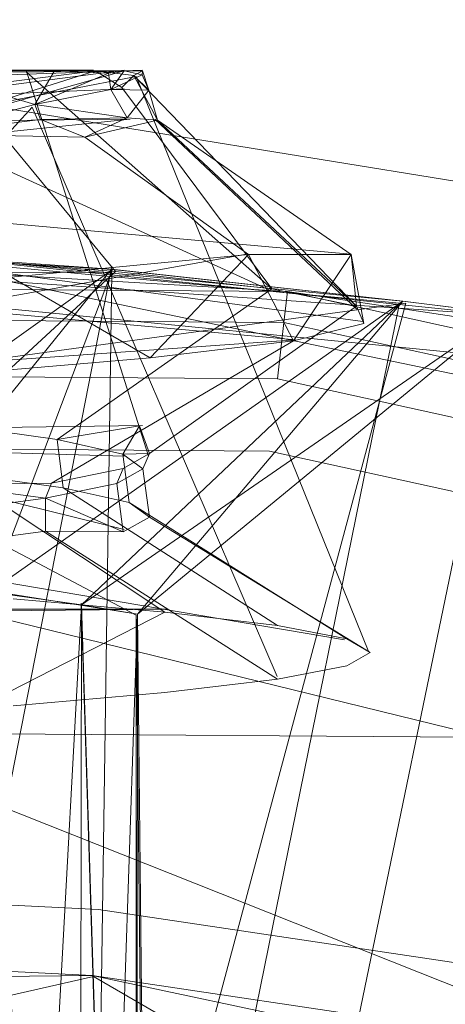
# Model space of a CAD drawing. Extents: x -150 to 150, y -151 to 149.
# Drawn here: x 1 to 2, y 15 to 16 of the extents above; entities that cross this region are included whole.
import ezdxf

# ---------------------------------------------------------------- set-up
doc = ezdxf.new("R2010")
doc.units = 0
doc.header["$LTSCALE"] = 500
doc.header["$MEASUREMENT"] = 0
doc.layers.add('DWXOUTLINES', color=7, linetype='Continuous')
doc.layers.add('EXC-CHROM', color=7, linetype='Continuous')

msp = doc.modelspace()

# ---------------------------------------------------------------- linework, layer by layer
at = {"layer": 'DWXOUTLINES', "color": 0, "lineweight": 0}
for p, q in [((12.24, 14.19, -47.29), (-7.06, 17.32, -47.29)), ((-1.51, 16.03, -40.47), (1.84, 15.73, -39.14)), ((1.49, 16.02, -39.78), (-0.89, 15.56, -37.64)), ((0.45, 15.9, -40.49), (1.47, 16.03, -39.19)), ((1.42, 16.03, -40.04), (0.47, 16.03, -38.11)), ((0.89, 16.01, -38.2), (1.5, 16.03, -39.55)), ((1.51, 15.4, -39.47), (1.31, 16.03, -40.35)), ((1.87, 15.08, -39.49), (1.49, 16.02, -39.78)), ((-1.84, 15.86, -40.21), (1.47, 16, -40)), ((-0.74, 15.97, -37.85), (1.86, 15.62, -39.29)), ((1.32, 15.97, -38.75), (1.1, 15.73, -41.07)), ((1.32, 15.97, -38.75), (1.72, 15.04, -38.73)), ((1.48, 15.95, -39.07), (-1.79, 15.92, -38.78)), ((1.48, 15.95, -39.07), (0.6, 15.86, -38)), ((1.52, 15.95, -39.22), (1.85, 15.64, -39.79)), ((1.14, 15.93, -38.45), (1.71, 15.67, -40.28)), ((-0.36, 15.78, -41.42), (1.75, 15.59, -38.79)), ((-0.12, 15.78, -36.79), (2.09, 15.63, -39.49)), ((1.49, 15.14, -39.17), (0.3, 15.77, -37.38)), ((1.92, 15.65, -40.3), (0.72, 15.76, -41.48)), ((1.67, 15.73, -38.62), (0.27, 15.48, -37.53)), ((2.09, 15.63, -39.49), (1.02, 15.74, -44.49)), ((-1.69, 15.71, -37.98), (1.45, 15.7, -37.98)), ((0.79, 12.35, -40.86), (1.45, 15.71, -41)), ((1.4, 12.29, -38.86), (1.45, 15.7, -37.98)), ((-1.65, 15.69, -40.05), (1.83, 15.1, -39.88)), ((-1.29, 15.21, -40.65), (1.93, 15.65, -38.68)), ((11.76, 10.66, -44.64), (-0.8, 15.65, -44.64)), ((1.04, 12.33, -38.32), (1.93, 15.65, -38.68)), ((1.24, 12.31, -40.41), (1.92, 15.65, -40.3)), ((1.4, 12.29, -40.12), (2.09, 15.63, -39.49)), ((1.4, 12.29, -38.86), (2.09, 15.63, -39.49)), ((1.47, 15.28, -39.12), (0.09, 15.62, -37.5)), ((1.75, 15.59, -38.79), (-0.22, 15.45, -37.49)), ((1.5, 15.45, -39.82), (-0.72, 15.42, -37.58)), ((1.47, 15.4, -39.82), (-0.22, 15.45, -37.49)), ((-0.89, 15.15, -41.34), (1.54, 15.15, -40.6)), ((-0.52, 15.13, -41.45), (1.54, 15.15, -40.6)), ((1.49, 12.28, -39.81), (1.4, 15.16, -40.11)), ((1.49, 15.14, -39.17), (1.52, 12.28, -39.49)), ((1.49, 15.14, -39.17), (1.49, 12.28, -39.17)), ((5.16, 14.92, -36.73), (-5.18, 14.99, -36.73)), ((1.42, 14.55, -36.41), (-7.95, 12.43, -36.31)), ((1.42, 14.55, -36.41), (12.38, 8.22, -36.31))]:
    msp.add_line(p, q, dxfattribs=at)
at = {"layer": 'EXC-CHROM', "lineweight": 0}
for points, invisible_edges in [([(2.5539, 14.8202, -44.5164), (1.0157, 19.4806, -46.4836), (-0.813, 15.6457, -44.6468), (2.5539, 14.8202, -44.5164)], 9), ([(2.5539, 14.8202, -44.5164), (5.2428, 18.7959, -46.4836), (1.0157, 19.4806, -46.4836), (2.5539, 14.8202, -44.5164)], 13), ([(-123.1278, 1.0294, -51.5), (123.1446, 17.5481, -51.5), (-103.1674, 0.9553, -51.5), (-123.1278, 1.0294, -51.5)], 15), ([(-122.8554, 17.5481, -51.5), (123.1446, 17.5481, -51.5), (-123.1278, 1.0294, -51.5), (-122.8554, 17.5481, -51.5)], 14), ([(-103.1674, 0.9553, -51.5), (123.1446, 17.5481, -51.5), (-82.1278, 1.0294, -51.5), (-103.1674, 0.9553, -51.5)], 15), ([(-82.1278, 1.0294, -51.5), (123.1446, 17.5481, -51.5), (-62.1674, 0.9553, -51.5), (-82.1278, 1.0294, -51.5)], 15), ([(-62.1674, 0.9553, -51.5), (123.1446, 17.5481, -51.5), (-41.1278, 1.0294, -51.5), (-62.1674, 0.9553, -51.5)], 15), ([(-41.1278, 1.0294, -51.5), (123.1446, 17.5481, -51.5), (-20.6278, 1.0294, -51.5), (-41.1278, 1.0294, -51.5)], 15), ([(-20.6278, 1.0294, -51.5), (123.1446, 17.5481, -51.5), (-0.6674, 0.9553, -51.5), (-20.6278, 1.0294, -51.5)], 15), ([(-0.6674, 0.9553, -51.5), (123.1446, 17.5481, -51.5), (20.3722, 1.0294, -51.5), (-0.6674, 0.9553, -51.5)], 15), ([(-123.1278, 17.2294, -50.5), (123.1854, 1.308, -50.5), (-102.6278, 17.2294, -50.5), (-123.1278, 17.2294, -50.5)], 11), ([(-122.8146, 1.308, -50.5), (123.1854, 1.308, -50.5), (-123.1278, 17.2294, -50.5), (-122.8146, 1.308, -50.5)], 10), ([(-102.6278, 17.2294, -50.5), (123.1854, 1.308, -50.5), (-82.1278, 17.2294, -50.5), (-102.6278, 17.2294, -50.5)], 11), ([(-82.1278, 17.2294, -50.5), (123.1854, 1.308, -50.5), (-61.6278, 17.2294, -50.5), (-82.1278, 17.2294, -50.5)], 11), ([(-61.6278, 17.2294, -50.5), (123.1854, 1.308, -50.5), (-41.1278, 17.2294, -50.5), (-61.6278, 17.2294, -50.5)], 11), ([(-41.1278, 17.2294, -50.5), (123.1854, 1.308, -50.5), (-20.6278, 17.2294, -50.5), (-41.1278, 17.2294, -50.5)], 11), ([(-20.6278, 17.2294, -50.5), (123.1854, 1.308, -50.5), (-0.1278, 17.2294, -50.5), (-20.6278, 17.2294, -50.5)], 11), ([(-0.1278, 17.2294, -50.5), (123.1854, 1.308, -50.5), (20.3722, 17.2294, -50.5), (-0.1278, 17.2294, -50.5)], 11), ([(1.4233, 16.0294, -40.0543), (0.6516, 16.0294, -40.7816), (0.4496, 15.9038, -40.5), (1.4233, 16.0294, -40.0543)], 10), ([(1.0269, 15.9038, -39.5), (1.4233, 16.0294, -40.0543), (0.4496, 15.9038, -40.5), (1.0269, 15.9038, -39.5)], 10), ([(1.4702, 16.0294, -39.2042), (1.0269, 15.9038, -39.5), (0.4496, 15.9038, -38.5), (1.4702, 16.0294, -39.2042)], 13), ([(1.0977, 16.0294, -38.635), (1.4702, 16.0294, -39.2042), (0.4496, 15.9038, -38.5), (1.0977, 16.0294, -38.635)], 10), ([(1.3105, 16.0271, -40.3585), (1.1851, 16.0294, -40.5799), (0.6516, 16.0294, -40.7816), (1.3105, 16.0271, -40.3585)], 15), ([(0.6516, 16.0294, -40.7816), (1.4233, 16.0294, -40.0543), (1.3105, 16.0271, -40.3585), (0.6516, 16.0294, -40.7816)], 15), ([(1.0269, 15.9038, -39.5), (1.4702, 16.0294, -39.2042), (1.4233, 16.0294, -40.0543), (1.0269, 15.9038, -39.5)], 12), ([(1.4702, 16.0294, -39.2042), (1.0977, 16.0294, -38.635), (1.3564, 16.0294, -38.8317), (1.4702, 16.0294, -39.2042)], 15), ([(1.1405, 16.0292, -38.4612), (1.3564, 16.0294, -38.8317), (1.0977, 16.0294, -38.635), (1.1405, 16.0292, -38.4612)], 14), ([(1.0993, 15.7294, -41.0793), (1.1851, 16.0294, -40.5799), (1.4558, 15.7012, -40.7216), (1.0993, 15.7294, -41.0793)], 10), ([(1.1405, 16.0292, -38.4612), (1.324, 15.9744, -38.7617), (1.3564, 16.0294, -38.8317), (1.1405, 16.0292, -38.4612)], 15), ([(1.324, 15.9744, -38.7617), (1.1405, 16.0292, -38.4612), (1.1405, 15.9255, -38.4612), (1.324, 15.9744, -38.7617)], 14), ([(1.1851, 16.0294, -40.5799), (1.3105, 16.0271, -40.3585), (1.4558, 15.7012, -40.7216), (1.1851, 16.0294, -40.5799)], 10), ([(1.3105, 16.0271, -40.3585), (1.4233, 16.0294, -40.0543), (1.4666, 16.0019, -40.0134), (1.3105, 16.0271, -40.3585)], 12), ([(1.7113, 15.673, -40.2859), (1.3105, 16.0271, -40.3585), (1.4666, 16.0019, -40.0134), (1.7113, 15.673, -40.2859)], 10), ([(1.3105, 16.0271, -40.3585), (1.7113, 15.673, -40.2859), (1.4558, 15.7012, -40.7216), (1.3105, 16.0271, -40.3585)], 13), ([(1.3564, 16.0294, -38.8317), (1.324, 15.9744, -38.7617), (1.4448, 16.0254, -39.0907), (1.3564, 16.0294, -38.8317)], 12), ([(1.4448, 16.0254, -39.0907), (1.324, 15.9744, -38.7617), (1.4483, 15.9985, -39.0898), (1.4448, 16.0254, -39.0907)], 13), ([(1.4448, 16.0254, -39.0907), (1.4702, 16.0294, -39.2042), (1.3564, 16.0294, -38.8317), (1.4448, 16.0254, -39.0907)], 9), ([(1.486, 16.0216, -39.7886), (1.4666, 16.0019, -40.0134), (1.4233, 16.0294, -40.0543), (1.486, 16.0216, -39.7886)], 11), ([(1.5003, 16.0294, -39.5572), (1.486, 16.0216, -39.7886), (1.4233, 16.0294, -40.0543), (1.5003, 16.0294, -39.5572)], 11), ([(1.4233, 16.0294, -40.0543), (1.4702, 16.0294, -39.2042), (1.5003, 16.0294, -39.5572), (1.4233, 16.0294, -40.0543)], 15), ([(1.4448, 16.0254, -39.0907), (1.4483, 15.9985, -39.0898), (1.4702, 16.0294, -39.2042), (1.4448, 16.0254, -39.0907)], 8), ([(1.4702, 16.0294, -39.2042), (1.4483, 15.9985, -39.0898), (1.4997, 16.0225, -39.4368), (1.4702, 16.0294, -39.2042)], 13), ([(1.4997, 16.0225, -39.4368), (1.4483, 15.9985, -39.0898), (1.5105, 15.9976, -39.4363), (1.4997, 16.0225, -39.4368)], 13), ([(1.4666, 16.0019, -40.0134), (1.486, 16.0216, -39.7886), (1.8496, 15.6448, -39.8001), (1.4666, 16.0019, -40.0134)], 14), ([(1.4702, 16.0294, -39.2042), (1.4997, 16.0225, -39.4368), (1.5003, 16.0294, -39.5572), (1.4702, 16.0294, -39.2042)], 8), ([(1.5003, 16.0294, -39.5572), (1.5105, 15.9976, -39.4363), (1.486, 16.0216, -39.7886), (1.5003, 16.0294, -39.5572)], 10), ([(1.486, 16.0216, -39.7886), (1.5246, 15.9488, -39.2255), (1.8496, 15.6448, -39.8001), (1.486, 16.0216, -39.7886)], 10), ([(1.486, 16.0216, -39.7886), (1.5105, 15.9976, -39.4363), (1.5246, 15.9488, -39.2255), (1.486, 16.0216, -39.7886)], 12), ([(1.5003, 16.0294, -39.5572), (1.4997, 16.0225, -39.4368), (1.5105, 15.9976, -39.4363), (1.5003, 16.0294, -39.5572)], 13), ([(1.8496, 15.6448, -39.8001), (1.7113, 15.673, -40.2859), (1.4666, 16.0019, -40.0134), (1.8496, 15.6448, -39.8001)], 14), ([(1.324, 15.9744, -38.7617), (1.4753, 15.9524, -39.0827), (1.4483, 15.9985, -39.0898), (1.324, 15.9744, -38.7617)], 13), ([(1.5105, 15.9976, -39.4363), (1.4483, 15.9985, -39.0898), (1.4753, 15.9524, -39.0827), (1.5105, 15.9976, -39.4363)], 15), ([(1.5246, 15.9488, -39.2255), (1.5105, 15.9976, -39.4363), (1.4753, 15.9524, -39.0827), (1.5246, 15.9488, -39.2255)], 13), ([(1.1405, 15.9255, -38.4612), (1.3337, 15.9495, -38.7568), (1.324, 15.9744, -38.7617), (1.1405, 15.9255, -38.4612)], 11), ([(1.3337, 15.9495, -38.7568), (1.4753, 15.9524, -39.0827), (1.324, 15.9744, -38.7617), (1.3337, 15.9495, -38.7568)], 9), ([(1.3337, 15.9495, -38.7568), (1.4057, 15.921, -38.826), (1.4753, 15.9524, -39.0827), (1.3337, 15.9495, -38.7568)], 8), ([(1.5246, 15.9488, -39.2255), (1.4753, 15.9524, -39.0827), (1.4057, 15.921, -38.826), (1.5246, 15.9488, -39.2255)], 14), ([(1.3337, 15.9495, -38.7568), (1.1405, 15.9255, -38.4612), (1.4057, 15.921, -38.826), (1.3337, 15.9495, -38.7568)], 14), ([(1.6733, 15.7294, -38.6305), (1.5246, 15.9488, -39.2255), (1.4057, 15.921, -38.826), (1.6733, 15.7294, -38.6305)], 9), ([(1.6733, 15.7294, -38.6305), (1.8407, 15.7294, -39.1463), (1.5246, 15.9488, -39.2255), (1.6733, 15.7294, -38.6305)], 13), ([(1.5246, 15.9488, -39.2255), (1.8407, 15.7294, -39.1463), (1.8496, 15.6448, -39.8001), (1.5246, 15.9488, -39.2255)], 11), ([(1.1405, 15.9255, -38.4612), (1.6733, 15.7294, -38.6305), (1.4057, 15.921, -38.826), (1.1405, 15.9255, -38.4612)], 11), ([(1.1405, 15.9255, -38.4612), (1.2855, 15.692, -38.0849), (1.6733, 15.7294, -38.6305), (1.1405, 15.9255, -38.4612)], 15), ([(-0.1278, 15.7794, -36.8), (-1.7635, 15.6928, -36.7376), (1.7367, 15.6687, -36.7376), (-0.1278, 15.7794, -36.8)], 15), ([(-0.1278, 15.7794, -36.8), (3.14, 15.4576, -36.8), (0.297, 15.774, -37.3899), (-0.1278, 15.7794, -36.8)], 10), ([(-0.1278, 15.7794, -36.8), (1.7367, 15.6687, -36.7376), (3.14, 15.4576, -36.8), (-0.1278, 15.7794, -36.8)], 14), ([(1.4509, 15.7049, -37.9911), (0.297, 15.774, -37.3899), (3.14, 15.4576, -36.8), (1.4509, 15.7049, -37.9911)], 14), ([(0.7943, 15.235, -38.1317), (0.297, 15.774, -37.3899), (1.4509, 15.7049, -37.9911), (0.7943, 15.235, -38.1317)], 15), ([(0.7154, 15.7582, -41.4883), (1.4492, 15.705, -41.0105), (1.0153, 15.7404, -44.5), (0.7154, 15.7582, -41.4883)], 14), ([(1.0468, 15.2072, -40.6588), (1.4492, 15.705, -41.0105), (0.7154, 15.7582, -41.4883), (1.0468, 15.2072, -40.6588)], 15), ([(4.8117, 12.9278, -44.5), (0.8788, 13.745, -44.5), (1.0153, 15.7404, -44.5), (4.8117, 12.9278, -44.5)], 14), ([(1.9247, 15.6532, -40.3108), (1.0153, 15.7404, -44.5), (1.4492, 15.705, -41.0105), (1.9247, 15.6532, -40.3108)], 10), ([(1.0153, 15.7404, -44.5), (1.9247, 15.6532, -40.3108), (5.4815, 14.8123, -44.5), (1.0153, 15.7404, -44.5)], 11), ([(1.0153, 15.7404, -44.5), (5.4815, 14.8123, -44.5), (4.8117, 12.9278, -44.5), (1.0153, 15.7404, -44.5)], 15), ([(1.185, 15.4513, -40.464), (1.0993, 15.7294, -41.0793), (1.4558, 15.7012, -40.7216), (1.185, 15.4513, -40.464)], 15), ([(1.6733, 15.7294, -38.6305), (1.2855, 15.692, -38.0849), (1.5125, 15.5602, -38.3557), (1.6733, 15.7294, -38.6305)], 10), ([(1.6733, 15.7294, -38.6305), (1.5125, 15.5602, -38.3557), (1.7469, 15.5884, -38.8032), (1.6733, 15.7294, -38.6305)], 9), ([(1.8407, 15.7294, -39.1463), (1.6733, 15.7294, -38.6305), (1.7469, 15.5884, -38.8032), (1.8407, 15.7294, -39.1463)], 10), ([(1.8617, 15.6166, -39.2951), (1.8407, 15.7294, -39.1463), (1.7469, 15.5884, -38.8032), (1.8617, 15.6166, -39.2951)], 10), ([(1.8617, 15.6166, -39.2951), (1.8496, 15.6448, -39.8001), (1.8407, 15.7294, -39.1463), (1.8617, 15.6166, -39.2951)], 12), ([(0.7943, 15.235, -38.1317), (1.4509, 15.7049, -37.9911), (1.2524, 15.1796, -38.5957), (0.7943, 15.235, -38.1317)], 12), ([(1.4005, 15.157, -40.1221), (1.4492, 15.705, -41.0105), (1.0468, 15.2072, -40.6588), (1.4005, 15.157, -40.1221)], 13), ([(1.185, 15.4513, -40.464), (1.4558, 15.7012, -40.7216), (1.3608, 15.4273, -40.1605), (1.185, 15.4513, -40.464)], 10), ([(1.2524, 15.1796, -38.5957), (1.4509, 15.7049, -37.9911), (1.9254, 15.6531, -38.6907), (1.2524, 15.1796, -38.5957)], 15), ([(1.3608, 15.4273, -40.1605), (1.4558, 15.7012, -40.7216), (1.7113, 15.673, -40.2859), (1.3608, 15.4273, -40.1605)], 15), ([(1.4005, 15.157, -40.1221), (1.9247, 15.6532, -40.3108), (1.4492, 15.705, -41.0105), (1.4005, 15.157, -40.1221)], 15), ([(3.14, 15.4576, -36.8), (1.9254, 15.6531, -38.6907), (1.4509, 15.7049, -37.9911), (3.14, 15.4576, -36.8)], 13), ([(-1.7635, 15.6928, -36.7376), (-1.7586, 15.6423, -36.6237), (1.7367, 15.6687, -36.7376), (-1.7635, 15.6928, -36.7376)], 10), ([(1.5125, 15.5602, -38.3557), (1.2855, 15.692, -38.0849), (1.1735, 15.5319, -37.9812), (1.5125, 15.5602, -38.3557)], 10), ([(1.7367, 15.6687, -36.7376), (-1.7586, 15.6423, -36.6237), (1.7311, 15.6183, -36.6237), (1.7367, 15.6687, -36.7376)], 15), ([(1.3608, 15.4273, -40.1605), (1.7113, 15.673, -40.2859), (1.4953, 15.4492, -39.8321), (1.3608, 15.4273, -40.1605)], 10), ([(1.4953, 15.4492, -39.8321), (1.7113, 15.673, -40.2859), (1.8496, 15.6448, -39.8001), (1.4953, 15.4492, -39.8321)], 15), ([(1.7311, 15.6183, -36.6237), (5.1395, 14.8693, -36.6237), (1.7367, 15.6687, -36.7376), (1.7311, 15.6183, -36.6237)], 10), ([(1.7367, 15.6687, -36.7376), (5.1555, 14.9175, -36.7376), (3.14, 15.4576, -36.8), (1.7367, 15.6687, -36.7376)], 10), ([(1.7367, 15.6687, -36.7376), (5.1395, 14.8693, -36.6237), (5.1555, 14.9175, -36.7376), (1.7367, 15.6687, -36.7376)], 13), ([(2.5539, 14.8202, -44.5164), (-0.813, 15.6457, -44.6468), (-0.1278, 8.1294, -44.5), (2.5539, 14.8202, -44.5164)], 15), ([(1.9254, 15.6531, -38.6907), (1.4918, 15.1418, -39.1844), (1.2524, 15.1796, -38.5957), (1.9254, 15.6531, -38.6907)], 11), ([(1.4005, 15.157, -40.1221), (2.0883, 15.6322, -39.5009), (1.9247, 15.6532, -40.3108), (1.4005, 15.157, -40.1221)], 11), ([(2.0883, 15.6322, -39.5009), (1.4918, 15.1418, -39.1844), (1.9254, 15.6531, -38.6907), (2.0883, 15.6322, -39.5009)], 13), ([(5.4815, 14.8123, -44.5), (1.9247, 15.6532, -40.3108), (3.14, 15.4576, -36.8), (5.4815, 14.8123, -44.5)], 15), ([(3.14, 15.4576, -36.8), (1.9247, 15.6532, -40.3108), (2.0883, 15.6322, -39.5009), (3.14, 15.4576, -36.8)], 13), ([(1.9254, 15.6531, -38.6907), (3.14, 15.4576, -36.8), (2.0883, 15.6322, -39.5009), (1.9254, 15.6531, -38.6907)], 11), ([(1.7311, 15.6183, -36.6237), (-1.7586, 15.6423, -36.6237), (1.7208, 15.5262, -36.5402), (1.7311, 15.6183, -36.6237)], 10), ([(-1.7495, 15.55, -36.5402), (1.7208, 15.5262, -36.5402), (-1.7586, 15.6423, -36.6237), (-1.7495, 15.55, -36.5402)], 15), ([(1.4918, 15.1418, -39.1844), (2.0883, 15.6322, -39.5009), (1.4005, 15.157, -40.1221), (1.4918, 15.1418, -39.1844)], 12), ([(1.4953, 15.4492, -39.8321), (1.8496, 15.6448, -39.8001), (1.5114, 15.4041, -39.477), (1.4953, 15.4492, -39.8321)], 9), ([(1.5114, 15.4041, -39.477), (1.8496, 15.6448, -39.8001), (1.8617, 15.6166, -39.2951), (1.5114, 15.4041, -39.477)], 15), ([(1.8617, 15.6166, -39.2951), (1.7469, 15.5884, -38.8032), (1.4687, 15.38, -39.1265), (1.8617, 15.6166, -39.2951)], 15), ([(1.5114, 15.4041, -39.477), (1.8617, 15.6166, -39.2951), (1.4687, 15.38, -39.1265), (1.5114, 15.4041, -39.477)], 11), ([(5.1102, 14.7814, -36.5402), (1.7311, 15.6183, -36.6237), (1.7208, 15.5262, -36.5402), (5.1102, 14.7814, -36.5402)], 15), ([(5.1395, 14.8693, -36.6237), (1.7311, 15.6183, -36.6237), (5.1102, 14.7814, -36.5402), (5.1395, 14.8693, -36.6237)], 11), ([(1.5125, 15.5602, -38.3557), (1.3515, 15.356, -38.7934), (1.7469, 15.5884, -38.8032), (1.5125, 15.5602, -38.3557)], 13), ([(1.7469, 15.5884, -38.8032), (1.3515, 15.356, -38.7934), (1.4687, 15.38, -39.1265), (1.7469, 15.5884, -38.8032)], 13), ([(-1.7495, 15.55, -36.5402), (-1.7379, 15.4319, -36.5016), (1.7208, 15.5262, -36.5402), (-1.7495, 15.55, -36.5402)], 11), ([(1.1796, 15.3531, -38.4824), (1.5125, 15.5602, -38.3557), (1.1735, 15.5319, -37.9812), (1.1796, 15.3531, -38.4824)], 15), ([(1.1796, 15.3531, -38.4824), (1.3515, 15.356, -38.7934), (1.5125, 15.5602, -38.3557), (1.1796, 15.3531, -38.4824)], 14), ([(1.7208, 15.5262, -36.5402), (-1.7379, 15.4319, -36.5016), (1.7075, 15.4083, -36.5016), (1.7208, 15.5262, -36.5402)], 13), ([(5.0728, 14.6688, -36.5016), (1.7208, 15.5262, -36.5402), (1.7075, 15.4083, -36.5016), (5.0728, 14.6688, -36.5016)], 11), ([(5.1102, 14.7814, -36.5402), (1.7208, 15.5262, -36.5402), (5.0728, 14.6688, -36.5016), (5.1102, 14.7814, -36.5402)], 14), ([(1.3608, 15.4273, -40.1605), (1.1937, 15.3725, -40.4704), (1.185, 15.4513, -40.464), (1.3608, 15.4273, -40.1605)], 15), ([(1.4953, 15.4492, -39.8321), (1.4679, 15.4032, -39.8265), (1.3608, 15.4273, -40.1605), (1.4953, 15.4492, -39.8321)], 12), ([(1.5114, 15.4041, -39.477), (1.4679, 15.4032, -39.8265), (1.4953, 15.4492, -39.8321), (1.5114, 15.4041, -39.477)], 15), ([(1.7075, 15.4083, -36.5016), (-1.7379, 15.4319, -36.5016), (-0.1278, 14.7367, -36.4853), (1.7075, 15.4083, -36.5016)], 15), ([(1.3707, 15.3484, -40.1649), (1.1937, 15.3725, -40.4704), (1.3608, 15.4273, -40.1605), (1.3707, 15.3484, -40.1649)], 11), ([(1.3608, 15.4273, -40.1605), (1.4679, 15.4032, -39.8265), (1.3707, 15.3484, -40.1649), (1.3608, 15.4273, -40.1605)], 15), ([(-0.1278, 14.7367, -36.4853), (2.9366, 14.4349, -36.4853), (1.7075, 15.4083, -36.5016), (-0.1278, 14.7367, -36.4853)], 15), ([(5.0728, 14.6688, -36.5016), (1.7075, 15.4083, -36.5016), (2.9366, 14.4349, -36.4853), (5.0728, 14.6688, -36.5016)], 15), ([(1.3707, 15.3484, -40.1649), (1.4679, 15.4032, -39.8265), (1.4785, 15.3244, -39.8286), (1.3707, 15.3484, -40.1649)], 13), ([(1.5006, 15.3792, -39.4772), (1.4679, 15.4032, -39.8265), (1.5114, 15.4041, -39.477), (1.5006, 15.3792, -39.4772)], 8), ([(1.5006, 15.3792, -39.4772), (1.4785, 15.3244, -39.8286), (1.4679, 15.4032, -39.8265), (1.5006, 15.3792, -39.4772)], 15), ([(1.4687, 15.38, -39.1265), (1.5006, 15.3792, -39.4772), (1.5114, 15.4041, -39.477), (1.4687, 15.38, -39.1265)], 15), ([(1.3707, 15.3484, -40.1649), (1.5368, 15.145, -40.6087), (1.1937, 15.3725, -40.4704), (1.3707, 15.3484, -40.1649)], 9), ([(1.1937, 15.3725, -40.4704), (1.5368, 15.145, -40.6087), (1.289, 15.1668, -40.9116), (1.1937, 15.3725, -40.4704)], 15), ([(1.3515, 15.356, -38.7934), (1.3417, 15.3311, -38.7981), (1.4687, 15.38, -39.1265), (1.3515, 15.356, -38.7934)], 15), ([(1.4687, 15.38, -39.1265), (1.3417, 15.3311, -38.7981), (1.4581, 15.3551, -39.129), (1.4687, 15.38, -39.1265)], 13), ([(1.4581, 15.3551, -39.129), (1.5006, 15.3792, -39.4772), (1.4687, 15.38, -39.1265), (1.4581, 15.3551, -39.129)], 10), ([(1.4581, 15.3551, -39.129), (1.5114, 15.3004, -39.477), (1.5006, 15.3792, -39.4772), (1.4581, 15.3551, -39.129)], 15), ([(1.5114, 15.3004, -39.477), (1.4785, 15.3244, -39.8286), (1.5006, 15.3792, -39.4772), (1.5114, 15.3004, -39.477)], 11), ([(1.3515, 15.356, -38.7934), (1.1796, 15.3531, -38.4824), (1.3417, 15.3311, -38.7981), (1.3515, 15.356, -38.7934)], 9), ([(1.3417, 15.3311, -38.7981), (1.1796, 15.3531, -38.4824), (1.1575, 15.307, -38.4996), (1.3417, 15.3311, -38.7981)], 15), ([(1.3417, 15.3311, -38.7981), (1.4687, 15.2763, -39.1265), (1.4581, 15.3551, -39.129), (1.3417, 15.3311, -38.7981)], 15), ([(1.4785, 15.3244, -39.8286), (1.7207, 15.1232, -40.2638), (1.3707, 15.3484, -40.1649), (1.4785, 15.3244, -39.8286)], 9), ([(1.3707, 15.3484, -40.1649), (1.7207, 15.1232, -40.2638), (1.5368, 15.145, -40.6087), (1.3707, 15.3484, -40.1649)], 13), ([(1.4687, 15.2763, -39.1265), (1.5114, 15.3004, -39.477), (1.4581, 15.3551, -39.129), (1.4687, 15.2763, -39.1265)], 11), ([(1.3417, 15.3311, -38.7981), (1.1575, 15.307, -38.4996), (1.3417, 15.2772, -38.7981), (1.3417, 15.3311, -38.7981)], 10), ([(1.3417, 15.2772, -38.7981), (1.4687, 15.2763, -39.1265), (1.3417, 15.3311, -38.7981), (1.3417, 15.2772, -38.7981)], 13), ([(1.5114, 15.3004, -39.477), (1.8339, 15.1014, -39.8896), (1.4785, 15.3244, -39.8286), (1.5114, 15.3004, -39.477)], 9), ([(1.4785, 15.3244, -39.8286), (1.8339, 15.1014, -39.8896), (1.7207, 15.1232, -40.2638), (1.4785, 15.3244, -39.8286)], 13), ([(1.3417, 15.2772, -38.7981), (1.1575, 15.307, -38.4996), (1.1575, 15.2531, -38.4996), (1.3417, 15.2772, -38.7981)], 13), ([(1.8339, 15.0577, -39.1104), (1.5114, 15.3004, -39.477), (1.4687, 15.2763, -39.1265), (1.8339, 15.0577, -39.1104)], 13), ([(1.8339, 15.0577, -39.1104), (1.8722, 15.0795, -39.5), (1.5114, 15.3004, -39.477), (1.8339, 15.0577, -39.1104)], 12), ([(1.5114, 15.3004, -39.477), (1.8722, 15.0795, -39.5), (1.8339, 15.1014, -39.8896), (1.5114, 15.3004, -39.477)], 13), ([(1.1575, 15.2531, -38.4996), (1.5366, 15.0141, -38.391), (1.3417, 15.2772, -38.7981), (1.1575, 15.2531, -38.4996)], 11), ([(1.3417, 15.2772, -38.7981), (1.7206, 15.0359, -38.7362), (1.4687, 15.2763, -39.1265), (1.3417, 15.2772, -38.7981)], 10), ([(1.3417, 15.2772, -38.7981), (1.5366, 15.0141, -38.391), (1.7206, 15.0359, -38.7362), (1.3417, 15.2772, -38.7981)], 13), ([(1.7206, 15.0359, -38.7362), (1.8339, 15.0577, -39.1104), (1.4687, 15.2763, -39.1265), (1.7206, 15.0359, -38.7362)], 14), ([(1.1575, 15.2531, -38.4996), (1.2888, 14.9922, -38.0882), (1.5366, 15.0141, -38.391), (1.1575, 15.2531, -38.4996)], 13), ([(1.2438, 12.3088, -40.417), (1.4005, 15.157, -40.1221), (1.0468, 15.2072, -40.6588), (1.2438, 12.3088, -40.417)], 13), ([(1.2436, 12.3088, -38.5826), (1.2524, 15.1796, -38.5957), (1.3962, 12.2922, -38.8673), (1.2436, 12.3088, -38.5826)], 8), ([(1.3962, 12.2922, -38.8673), (1.2524, 15.1796, -38.5957), (1.4918, 15.1418, -39.1844), (1.3962, 12.2922, -38.8673)], 13), ([(1.2833, 15.0158, -40.9173), (1.289, 15.1668, -40.9116), (1.5368, 15.145, -40.6087), (1.2833, 15.0158, -40.9173)], 9), ([(1.3964, 12.2921, -40.1322), (1.4005, 15.157, -40.1221), (1.2438, 12.3088, -40.417), (1.3964, 12.2921, -40.1322)], 8), ([(1.4904, 12.281, -39.822), (1.4005, 15.157, -40.1221), (1.3964, 12.2921, -40.1322), (1.4904, 12.281, -39.822)], 10), ([(1.5223, 12.2771, -39.4997), (1.4005, 15.157, -40.1221), (1.4904, 12.281, -39.822), (1.5223, 12.2771, -39.4997)], 11), ([(1.5223, 12.2771, -39.4997), (1.4918, 15.1418, -39.1844), (1.4005, 15.157, -40.1221), (1.5223, 12.2771, -39.4997)], 13), ([(1.3962, 12.2922, -38.8673), (1.4918, 15.1418, -39.1844), (1.4903, 12.281, -39.1774), (1.3962, 12.2922, -38.8673)], 10), ([(1.4903, 12.281, -39.1774), (1.4918, 15.1418, -39.1844), (1.5223, 12.2771, -39.4997), (1.4903, 12.281, -39.1774)], 8), ([(2.5539, 14.8202, -44.5164), (-0.1278, 8.1294, -44.5), (2.338, 7.789, -44.5), (2.5539, 14.8202, -44.5164)], 13), ([(1.4285, 14.6594, -36.4853), (-0.1278, 14.7367, -36.4853), (2.9366, 14.4349, -36.4853), (1.4285, 14.6594, -36.4853)], 10), ([(-0.1278, 14.6287, -36.4229), (1.4178, 14.5519, -36.4229), (-0.1278, 14.7367, -36.4853), (-0.1278, 14.6287, -36.4229)], 15), ([(-0.1278, 14.7367, -36.4853), (1.4178, 14.5519, -36.4229), (1.4285, 14.6594, -36.4853), (-0.1278, 14.7367, -36.4853)], 15), ([(1.4178, 14.5519, -36.4229), (2.9155, 14.329, -36.4229), (1.4285, 14.6594, -36.4853), (1.4178, 14.5519, -36.4229)], 14), ([(1.4285, 14.6594, -36.4853), (2.9155, 14.329, -36.4229), (2.9366, 14.4349, -36.4853), (1.4285, 14.6594, -36.4853)], 15), ([(-0.1278, 14.6287, -36.4229), (-0.1278, 14.536, -36.2624), (1.4178, 14.5519, -36.4229), (-0.1278, 14.6287, -36.4229)], 9), ([(-1.8324, 14.4354, -36.2), (1.408, 14.4532, -36.2), (-0.1278, 14.536, -36.2624), (-1.8324, 14.4354, -36.2)], 8), ([(-0.1278, 14.536, -36.2624), (1.4105, 14.479, -36.322), (1.4178, 14.5519, -36.4229), (-0.1278, 14.536, -36.2624)], 15), ([(-0.1278, 14.536, -36.2624), (1.408, 14.4532, -36.2), (1.4105, 14.479, -36.322), (-0.1278, 14.536, -36.2624)], 9), ([(1.4105, 14.479, -36.322), (2.8974, 14.238, -36.2624), (1.4178, 14.5519, -36.4229), (1.4105, 14.479, -36.322)], 13), ([(1.4178, 14.5519, -36.4229), (2.8974, 14.238, -36.2624), (2.9155, 14.329, -36.4229), (1.4178, 14.5519, -36.4229)], 15)]:
    msp.add_3dface(points, dxfattribs=dict(at, invisible_edges=invisible_edges))

doc.saveas('drawing.dxf')
